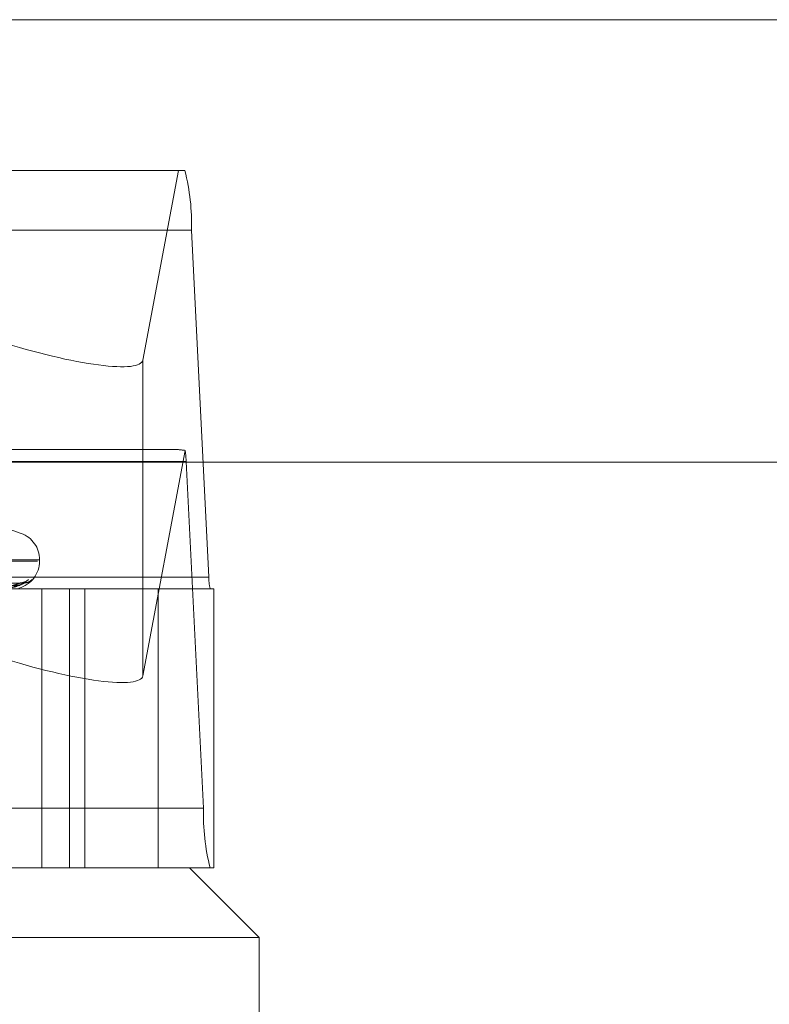
# Model space of a CAD drawing. Units: inches. Extents: x 0 to 23.4, y 0 to 16.5.
# Drawn here: x 7.4 to 7.5, y 12.5 to 12.6 of the extents above; entities that cross this region are included whole.
import ezdxf

# ---------------------------------------------------------------- set-up
doc = ezdxf.new("R2010")
doc.units = ezdxf.units.IN
doc.header["$MEASUREMENT"] = 0
doc.linetypes.add('HIDDEN', pattern=[0.07500000000000001, 0.05, -0.025])

msp = doc.modelspace()

# ---------------------------------------------------------------- linework, layer by layer
at = {"color": 7, "linetype": 'Continuous', "lineweight": 15}
for p, q in [((4.0616014635, 12.6097497964), (7.7587570191, 12.6097497964)), ((4.0212446422, 12.5819809438), (7.7966130565, 12.5819809438))]:
    msp.add_line(p, q, dxfattribs=at)
at = {"color": 7, "linetype": 'HIDDEN', "lineweight": 0}
for p, q in [((4.0616014635, 12.6097497964), (7.7587570191, 12.6097497964)), ((7.362311272, 12.6002767444), (7.4475637509, 12.6002767444)), ((7.4449310289, 12.5883948807), (7.4471628978, 12.6002767444)), ((7.4479799988, 12.5965327898), (7.3627275199, 12.5965327898)), ((7.4479799988, 12.5965327898), (7.4490761013, 12.5747788161)), ((7.4449310289, 12.5883948807), (7.4449310289, 12.5685790569)), ((7.446981377, 12.5827789316), (7.3628936459, 12.5827789316)), ((7.4475876449, 12.5827221583), (7.4449310289, 12.5685790569)), ((7.3623945216, 12.5820301407), (7.4476470004, 12.5820301407)), ((7.448743103, 12.5602761669), (7.4476470004, 12.5820301407)), ((7.4373050876, 12.5775111889), (7.4329878433, 12.5790825374)), ((7.3794099057, 12.5757798065), (7.4383309985, 12.5757798065)), ((7.3795267002, 12.5758669324), (7.438447793, 12.5758669324)), ((7.4384564084, 12.5757798065), (7.4384564084, 12.5758669324)), ((7.3638236225, 12.5747788161), (7.4490761013, 12.5747788161)), ((7.4458856658, 12.5740300252), (7.3715199615, 12.5740300252)), ((7.4372267106, 12.574401454), (7.4219332004, 12.5741869924)), ((7.4374970593, 12.5744016171), (7.4220301361, 12.5741870819)), ((7.4385899361, 12.5740300252), (7.4385899361, 12.5565322124)), ((7.4403362578, 12.5565322124), (7.4403362578, 12.5740300252)), ((7.4412920582, 12.5565322124), (7.4412920582, 12.5740300252)), ((7.4493947667, 12.5740300252), (7.4458856658, 12.5740300252)), ((7.4458856658, 12.5565322124), (7.4458856658, 12.5740300252)), ((7.4493947667, 12.5565322124), (7.4493947667, 12.5740300252)), ((7.448743103, 12.5602761669), (7.3634906241, 12.5602761669)), ((7.3812442009, 12.5565322124), (7.4478614828, 12.5565322124)), ((7.4493947667, 12.5565322124), (7.4478614828, 12.5565322124)), ((7.452235936, 12.5521577592), (7.4478614828, 12.5565322124)), ((7.452235936, 12.5521577592), (7.3781335663, 12.5521577592)), ((7.452235936, 12.5346599465), (7.452235936, 12.5521577592))]:
    msp.add_line(p, q, dxfattribs=at)
for centre, radius, start, end in [((7.4350210067, 12.5969871425), 0.0129669545501018, 357.9919866094, 14.6960446751), ((7.441613097, 12.5818611564), 0.0060362692120514, 1.6041947068, 8.2005295801), ((7.4367066271, 12.5758669324), 0.0017497812773414, 0, 70), ((7.4367066271, 12.5757798065), 0.0017497812773409, 284.7332935105, 0), ((7.4372620006, 12.5750691414), 0.0006591684304284, 270.4006882576, 318.6864846495), ((7.4375001273, 12.5750517312), 0.0006417519816022, 270.3166262828, 319.3855008584), ((7.4516678997, 12.5746879456), 0.00259339090996, 177.9919866093, 194.6960446755), ((7.461702095, 12.5598218143), 0.0129669545500502, 177.9919866094, 194.6960446752)]:
    msp.add_arc(centre, radius, start, end, dxfattribs=at)
for centre, major_axis, ratio, start_param, end_param in [((7.436187185, 12.5911571601), (0.008735299962822296, -0.002796093261313359), 0.174438887, 4.734147182717145, 6.304943509514089), ((7.4608284686, 12.5784044784), (0.01409767188780364, -0.004309018403933607), 0.0534691955, 2.807125845418206, 2.968411623516584), ((7.436187185, 12.5713413363), (0.008735299962822296, -0.002796093261313359), 0.174438887, 4.734147182717191, 6.304943509513875)]:
    msp.add_ellipse(centre, major_axis=major_axis, ratio=ratio, start_param=start_param, end_param=end_param, dxfattribs=at)
for points, knots in [([(7.421949629776978, 12.57418808656345), (7.422382377602818, 12.57419416846343), (7.424546119739572, 12.57422457800561), (7.429653344898357, 12.57429766858096), (7.434324446792838, 12.57436658255646), (7.437266610299947, 12.57440998905634)], [0, 0, 0, 0, 0.084696337423528, 0.4234822757478741, 1, 1, 1, 1]), ([(7.422022804532613, 12.57418808656345), (7.422459777111428, 12.57419416846343), (7.424644643042408, 12.57422457800561), (7.429804568369699, 12.57429766858096), (7.434528337186677, 12.57436658255646), (7.437503673743937, 12.57440998905634)], [0, 0, 0, 0, 0.0846963374236357, 0.4234822757479554, 1, 1, 1, 1]), ([(7.437503673743937, 12.57440998905634), (7.437375151017089, 12.57434173036521), (7.43715951785502, 12.57422720713832), (7.4367136773695, 12.57410308599299), (7.436358563973532, 12.57404706933246), (7.436237216645699, 12.57403615526631), (7.436179664511701, 12.57403300631972), (7.436149758842206, 12.57403267075071), (7.436136512688399, 12.57403252211674)], [0, 0, 0, 0, 0.5273188798746785, 0.8847263069749806, 0.9590362595961439, 0.9800473728123054, 0.9911623590761348, 1, 1, 1, 1]), ([(7.4372267440541, 12.57440038916598), (7.437240808398282, 12.57440578323242), (7.437265127859292, 12.57441511042084), (7.43726617059534, 12.57441150809705), (7.437266610299986, 12.57440998905634)], [0, 0, 0, 0, 0.5783164427676787, 1, 1, 1, 1]), ([(7.437535117672695, 12.57448184760084), (7.437535274230243, 12.57448192834791), (7.437535674097649, 12.57448213458597), (7.43750968804322, 12.57446753611979), (7.437443062484311, 12.5744397659156), (7.43734395481946, 12.57440982387888), (7.437264379697051, 12.57441768777863), (7.437235537498021, 12.57442053806845)], [0, 0, 0, 0, 0.0952327808761791, 0.2432363449963447, 0.4345821137356228, 0.7950628950726835, 0.9999999999999999, 0.9999999999999999, 0.9999999999999999, 0.9999999999999999]), ([(7.437497070188396, 12.5744004935478), (7.437504838219192, 12.57440583480131), (7.437518320667354, 12.5744151052555), (7.437508033759584, 12.57441151201837), (7.437503673743977, 12.57440998905634)], [0, 0, 0, 0, 0.576158773518201, 0.9999999999999999, 0.9999999999999999, 0.9999999999999999, 0.9999999999999999]), ([(7.437858081627723, 12.57451910476054), (7.437842883893928, 12.57450945913939), (7.437792860630871, 12.57447771062672), (7.437669799320259, 12.57442492490043), (7.437563735236315, 12.57441789234942), (7.437509849139954, 12.57441431944607)], [0, 0, 0, 0, 0.1767407543430532, 0.581741288938159, 1, 1, 1, 1]), ([(7.436367971268469, 12.57421515816167), (7.436529154078558, 12.57422593614271), (7.436748610046422, 12.57424061073647), (7.437013367089436, 12.57431712150744), (7.437140706588949, 12.57436425488608), (7.437211734965102, 12.57439531945108), (7.437225403904715, 12.57439993649525), (7.4372267440541, 12.57440038916598)], [0, 0, 0, 0, 0.5022534568614488, 0.6838354439201, 0.866978527645728, 0.9869581218802924, 1, 1, 1, 1]), ([(7.436693040736963, 12.57421515816167), (7.436854702447663, 12.57422593846565), (7.437074810455266, 12.57424061622219), (7.437323737643208, 12.57431711462445), (7.437434649949233, 12.57436427787271), (7.43749061691405, 12.57439537788342), (7.437496460093195, 12.57440000991079), (7.437497070188396, 12.5744004935478)], [0, 0, 0, 0, 0.5017788474825006, 0.6831892468427099, 0.8661592677021818, 0.9860254860231695, 1, 1, 1, 1])]:
    msp.add_open_spline(points, degree=3, knots=knots, dxfattribs=at)

doc.saveas('drawing.dxf')
